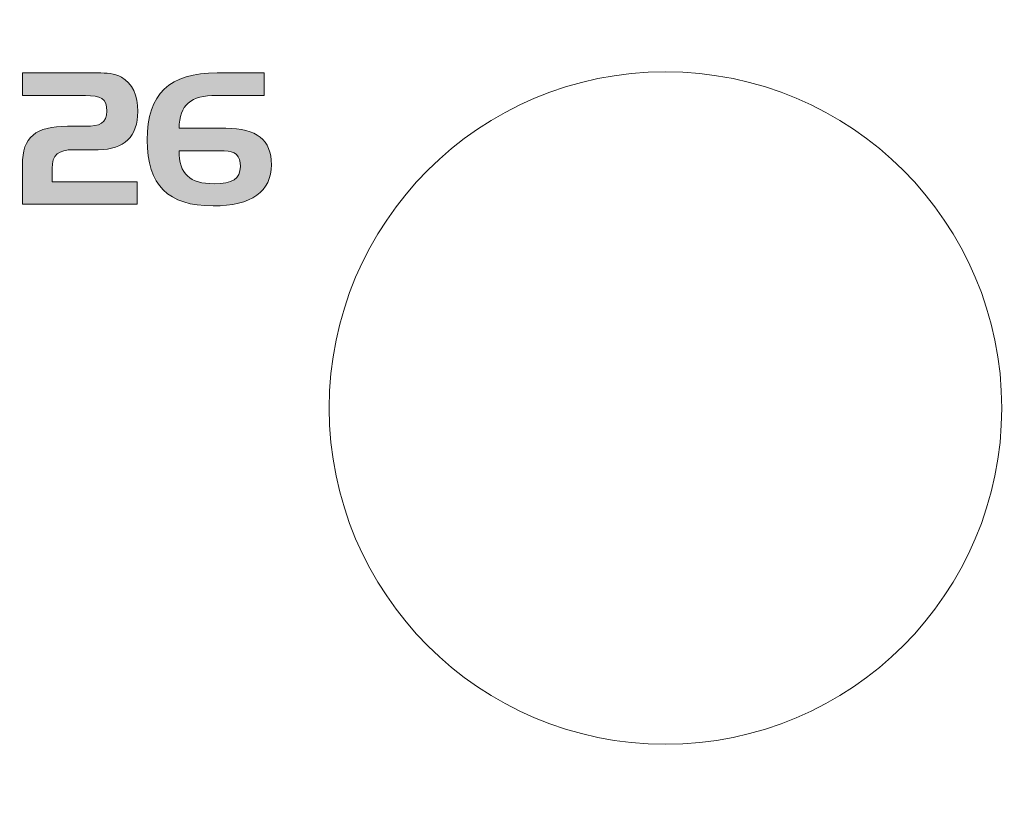
# Model space of a CAD drawing. Units: inches. Extents: x 44 to 165, y 126 to 169.
# Drawn here: x 142 to 146, y 154 to 158 of the extents above; entities that cross this region are included whole.
import ezdxf

# ---------------------------------------------------------------- set-up
doc = ezdxf.new("R2010")
doc.units = ezdxf.units.IN
doc.layers.add('EN', color=7, linetype='Continuous', lineweight=0)

# ---------------------------------------------------------------- blocks, each defined once
blk = doc.blocks.new('BLOCK_2')
at = {"layer": 'EN', "linetype": 'Continuous', "lineweight": 0}
h = blk.add_hatch(color=7, dxfattribs=at)
h.dxf.hatch_style = 2
h.paths.add_polyline_path([(158.2336, 163.7953), (158.0568, 163.7953), (157.5385, 163.7953), (156.6966, 163.7953), (155.5491, 163.7953), (154.1139, 163.7953), (152.4091, 163.7953), (150.4527, 163.7953), (148.2625, 163.7953), (145.8567, 163.7953), (143.253, 163.7953), (140.4697, 163.7953), (137.5245, 163.7953), (134.4355, 163.7953), (131.2207, 163.7953), (127.898, 163.7953), (124.4854, 163.7953), (121.0009, 163.7953), (117.4625, 163.7953), (113.8882, 163.7953), (110.2958, 163.7953), (106.7035, 163.7953), (103.1292, 163.7953), (99.5907, 163.7953), (96.1063, 163.7953), (92.6937, 163.7953), (89.371, 163.7953), (86.1562, 163.7953), (83.0672, 163.7953), (80.122, 163.7953), (77.3386, 163.7953), (74.731, 163.7953), (72.2972, 163.7953), (70.0311, 163.7953), (67.9268, 163.7953), (65.9783, 163.7953), (64.1795, 163.7953), (62.5246, 163.7953), (61.0074, 163.7953), (59.622, 163.7953), (58.3624, 163.7953), (57.2226, 163.7953), (56.1965, 163.7953), (55.2783, 163.7953), (54.4619, 163.7953), (53.7412, 163.7953), (53.1104, 163.7953), (52.5634, 163.7953), (52.0942, 163.7953), (51.6968, 163.7953), (51.3652, 163.7953), (51.0934, 163.7953), (50.8754, 163.7953), (50.7053, 163.7953), (50.5769, 163.7953), (50.4844, 163.7953), (50.4217, 163.7953), (50.3829, 163.7953), (50.3619, 163.7953), (50.3527, 163.7953), (50.3493, 163.7953), (50.3468, 163.7953), (50.3441, 163.7953), (50.3413, 163.7953), (50.3384, 163.7953), (50.3353, 163.7953), (50.332, 163.7952), (50.3287, 163.7951), (50.3252, 163.795), (50.3216, 163.7948), (50.3179, 163.7946), (50.3142, 163.7944), (50.3103, 163.7941), (50.3063, 163.7937), (50.3023, 163.7933), (50.2982, 163.7929), (50.294, 163.7923), (50.2898, 163.7917), (50.2855, 163.7911), (50.2811, 163.7903), (50.2767, 163.7895), (50.2723, 163.7886), (50.2679, 163.7876), (50.2634, 163.7864), (50.259, 163.7852), (50.2545, 163.7839), (50.25, 163.7825), (50.2455, 163.7809), (50.2411, 163.7793), (50.2366, 163.7775), (50.2322, 163.7756), (50.2278, 163.7735), (50.2234, 163.7714), (50.2191, 163.7691), (50.2148, 163.7667), (50.2106, 163.7641), (50.2064, 163.7615), (50.2023, 163.7587), (50.1982, 163.7559), (50.1942, 163.7529), (50.1902, 163.7498), (50.1863, 163.7466), (50.1824, 163.7434), (50.1787, 163.74), (50.175, 163.7366), (50.1714, 163.733), (50.1679, 163.7294), (50.1644, 163.7257), (50.1611, 163.722), (50.1578, 163.7181), (50.1546, 163.7142), (50.1515, 163.7103), (50.1486, 163.7062), (50.1457, 163.7022), (50.1429, 163.698), (50.1403, 163.6938), (50.1378, 163.6896), (50.1353, 163.6853), (50.133, 163.681), (50.1309, 163.6766), (50.1288, 163.6722), (50.1269, 163.6678), (50.1251, 163.6634), (50.1235, 163.6589), (50.1219, 163.6544), (50.1205, 163.6499), (50.1192, 163.6455), (50.118, 163.641), (50.1169, 163.6365), (50.1159, 163.6321), (50.1149, 163.6277), (50.1141, 163.6233), (50.1134, 163.619), (50.1127, 163.6147), (50.1121, 163.6104), (50.1116, 163.6063), (50.1111, 163.6022), (50.1107, 163.5981), (50.1104, 163.5942), (50.1101, 163.5903), (50.1098, 163.5865), (50.1096, 163.5828), (50.1095, 163.5792), (50.1093, 163.5758), (50.1092, 163.5724), (50.1092, 163.5692), (50.1091, 163.5661), (50.1091, 163.5631), (50.1091, 163.5603), (50.1091, 163.5576), (50.1091, 163.5551), (50.1091, 163.5527), (50.1091, 163.5505), (50.1091, 163.5485), (50.1091, 163.5465), (50.1091, 163.5446), (50.1091, 163.5428), (50.1091, 163.5411), (50.1091, 163.5394), (50.1091, 163.5378), (50.1091, 163.5362), (50.1091, 163.5345), (50.1091, 163.5329), (50.1091, 163.5312), (50.1091, 163.5295), (50.1091, 163.5277), (50.1091, 163.5258), (50.1091, 163.5239), (50.1091, 163.5218), (50.1091, 163.5196), (50.1091, 163.5172), (50.1091, 163.5147), (50.1091, 163.512), (50.1091, 163.5091), (50.1091, 163.506), (50.1091, 163.5027), (50.1091, 163.4991), (50.1091, 163.4953), (50.1091, 163.4912), (50.1091, 163.4868), (50.1091, 163.4821), (50.1091, 163.477), (50.1091, 163.4717), (50.1091, 163.4661), (50.1091, 163.4602), (50.1091, 163.4541), (50.1091, 163.4478), (50.1091, 163.4413), (50.1091, 163.4346), (50.1091, 163.4277), (50.1091, 163.4208), (50.1091, 163.4137), (50.1091, 163.4065), (50.1091, 163.3993), (50.1091, 163.392), (50.1091, 163.3847), (50.1091, 163.3774), (50.1091, 163.3701), (50.1091, 163.3629), (50.1091, 163.3557), (50.1091, 163.3486), (50.1091, 163.3416), (50.1091, 163.3348), (50.1091, 163.3281), (50.1091, 163.3216), (50.1091, 163.3153), (50.1091, 163.3091), (50.1091, 163.3033), (50.1091, 163.2977), (50.1091, 163.2923), (50.1091, 163.2873), (50.1091, 163.2826), (50.1091, 163.2782), (50.1091, 163.2741), (50.109, 163.2703), (50.109, 163.2668), (50.1089, 163.2635), (50.1088, 163.2605), (50.1086, 163.2578), (50.1085, 163.2553), (50.1082, 163.253), (50.1079, 163.2509), (50.1076, 163.249), (50.1072, 163.2474), (50.1067, 163.2459), (50.1062, 163.2445), (50.1056, 163.2434), (50.1049, 163.2423), (50.1041, 163.2415), (50.1032, 163.2407), (50.1022, 163.24), (50.1011, 163.2395), (50.0999, 163.239), (50.0986, 163.2387), (50.0972, 163.2383), (50.0957, 163.2381), (50.094, 163.2379), (50.0922, 163.2377), (50.0902, 163.2376), (50.0881, 163.2374), (50.0859, 163.2373), (50.0835, 163.2372), (50.0809, 163.237), (50.0783, 163.2369), (50.0754, 163.2367), (50.0725, 163.2365), (50.0694, 163.2363), (50.0662, 163.236), (50.0629, 163.2357), (50.0595, 163.2354), (50.056, 163.235), (50.0524, 163.2346), (50.0487, 163.2341), (50.0449, 163.2336), (50.0411, 163.233), (50.0372, 163.2323), (50.0332, 163.2316), (50.0292, 163.2309), (50.0251, 163.23), (50.021, 163.2291), (50.0169, 163.2281), (50.0127, 163.227), (50.0085, 163.2258), (50.0042, 163.2246), (50, 163.2232), (49.9958, 163.2218), (49.9915, 163.2202), (49.9873, 163.2186), (49.9831, 163.2168), (49.9788, 163.2149), (49.9747, 163.2129), (49.9705, 163.2108), (49.9664, 163.2086), (49.9623, 163.2063), (49.9583, 163.2038), (49.9543, 163.2013), (49.9504, 163.1986), (49.9465, 163.1958), (49.9426, 163.193), (49.9389, 163.19), (49.9351, 163.187), (49.9315, 163.1838), (49.9279, 163.1806), (49.9243, 163.1773), (49.9209, 163.1739), (49.9175, 163.1705), (49.9142, 163.1669), (49.911, 163.1633), (49.9078, 163.1596), (49.9048, 163.1559), (49.9018, 163.1521), (49.8989, 163.1482), (49.8962, 163.1443), (49.8935, 163.1403), (49.8909, 163.1363), (49.8884, 163.1322), (49.8861, 163.1281), (49.8838, 163.124), (49.8817, 163.1198), (49.8797, 163.1155), (49.8777, 163.1113), (49.876, 163.107), (49.8743, 163.1027), (49.8728, 163.0984), (49.8713, 163.094), (49.87, 163.0897), (49.8688, 163.0853), (49.8676, 163.081), (49.8666, 163.0767), (49.8656, 163.0724), (49.8648, 163.0681), (49.864, 163.0639), (49.8633, 163.0597), (49.8627, 163.0555), (49.8621, 163.0514), (49.8616, 163.0474), (49.8612, 163.0434), (49.8608, 163.0395), (49.8605, 163.0357), (49.8602, 163.0319), (49.86, 163.0283), (49.8598, 163.0247), (49.8597, 163.0212), (49.8596, 163.0179), (49.8595, 163.0146), (49.8594, 163.0115), (49.8594, 163.0085), (49.8593, 163.0057), (49.8593, 163.0029), (49.8593, 163.0003), (49.8593, 162.9979), (49.8593, 162.9955), (49.8593, 162.9925), (49.8593, 162.988), (49.8593, 162.9813), (49.8593, 162.9716), (49.8593, 162.958), (49.8593, 162.9399), (49.8593, 162.9163), (49.8593, 162.8866), (49.8593, 162.8498), (49.8593, 162.8053), (49.8593, 162.7522), (49.8593, 162.6897), (49.8593, 162.617), (49.8593, 162.5334), (49.8593, 162.438), (49.8593, 162.33), (49.8593, 162.2087), (49.8593, 162.0733), (49.8593, 161.9229), (49.8593, 161.7568), (49.8593, 161.5742), (49.8593, 161.3742), (49.8593, 161.1562), (49.8593, 160.9192), (49.8593, 160.6625), (49.8593, 160.3853), (49.8593, 160.0868), (49.8593, 159.7663), (49.8593, 159.4228), (49.8593, 159.0561), (49.8593, 158.6673), (49.8593, 158.2579), (49.8593, 157.8296), (49.8593, 157.384), (49.8593, 156.9225), (49.8593, 156.4469), (49.8593, 155.9586), (49.8593, 155.4593), (49.8593, 154.9505), (49.8593, 154.4338), (49.8593, 153.9108), (49.8593, 153.3831), (49.8593, 152.8522), (49.8593, 152.3197), (49.8593, 151.7873), (49.8593, 151.2564), (49.8593, 150.7286), (49.8593, 150.2056), (49.8593, 149.689), (49.8593, 149.1802), (49.8593, 148.6808), (49.8593, 148.1926), (49.8593, 147.7169), (49.8593, 147.2555), (49.8593, 146.8098), (49.8593, 146.3815), (49.8593, 145.9722), (49.8593, 145.5834), (49.8593, 145.2166), (49.8593, 144.8732), (49.8593, 144.5526), (49.8593, 144.2541), (49.8593, 143.977), (49.8593, 143.7203), (49.8593, 143.4833), (49.8593, 143.2652), (49.8593, 143.0652), (49.8593, 142.8826), (49.8593, 142.7165), (49.8593, 142.5661), (49.8593, 142.4307), (49.8593, 142.3094), (49.8593, 142.2014), (49.8593, 142.106), (49.8593, 142.0223), (49.8593, 141.9496), (49.8593, 141.8871), (49.8593, 141.834), (49.8593, 141.7894), (49.8593, 141.7526), (49.8593, 141.7228), (49.8593, 141.6992), (49.8593, 141.681), (49.8593, 141.6674), (49.8593, 141.6577), (49.8593, 141.6509), (49.8593, 141.6463), (49.8593, 141.6432), (49.8593, 141.6407), (49.8593, 141.6382), (49.8593, 141.6356), (49.8593, 141.6327), (49.8594, 141.6298), (49.8594, 141.6267), (49.8595, 141.6234), (49.8596, 141.6201), (49.8597, 141.6166), (49.8598, 141.613), (49.86, 141.6093), (49.8603, 141.6056), (49.8606, 141.6017), (49.8609, 141.5977), (49.8613, 141.5937), (49.8618, 141.5896), (49.8623, 141.5854), (49.8629, 141.5812), (49.8636, 141.5769), (49.8643, 141.5725), (49.8652, 141.5682), (49.8661, 141.5638), (49.8671, 141.5593), (49.8682, 141.5549), (49.8694, 141.5504), (49.8707, 141.5459), (49.8722, 141.5414), (49.8737, 141.5369), (49.8754, 141.5325), (49.8772, 141.528), (49.8791, 141.5236), (49.8811, 141.5192), (49.8833, 141.5149), (49.8856, 141.5105), (49.888, 141.5062), (49.8905, 141.502), (49.8932, 141.4978), (49.8959, 141.4937), (49.8988, 141.4896), (49.9018, 141.4856), (49.9048, 141.4816), (49.908, 141.4777), (49.9113, 141.4739), (49.9146, 141.4701), (49.9181, 141.4664), (49.9216, 141.4628), (49.9252, 141.4593), (49.9289, 141.4558), (49.9327, 141.4525), (49.9365, 141.4492), (49.9404, 141.446), (49.9444, 141.443), (49.9484, 141.44), (49.9525, 141.4371), (49.9566, 141.4344), (49.9608, 141.4317), (49.9651, 141.4292), (49.9693, 141.4268), (49.9737, 141.4245), (49.978, 141.4223), (49.9824, 141.4203), (49.9868, 141.4183), (49.9913, 141.4166), (49.9958, 141.4149), (50.0002, 141.4134), (50.0047, 141.4119), (50.0092, 141.4106), (50.0137, 141.4094), (50.0181, 141.4083), (50.0226, 141.4073), (50.027, 141.4064), (50.0314, 141.4055), (50.0357, 141.4048), (50.04, 141.4041), (50.0442, 141.4035), (50.0484, 141.403), (50.0525, 141.4025), (50.0565, 141.4021), (50.0605, 141.4018), (50.0644, 141.4015), (50.0682, 141.4012), (50.0719, 141.401), (50.0754, 141.4009), (50.0789, 141.4008), (50.0823, 141.4007), (50.0855, 141.4006), (50.0886, 141.4005), (50.0915, 141.4005), (50.0944, 141.4005), (50.097, 141.4005), (50.0996, 141.4005), (50.1026, 141.4005), (50.1095, 141.4005), (50.1242, 141.4005), (50.1509, 141.4005), (50.1934, 141.4005), (50.2559, 141.4005), (50.3424, 141.4005), (50.4568, 141.4005), (50.6032, 141.4005), (50.7856, 141.4005), (51.008, 141.4005), (51.2745, 141.4005), (51.589, 141.4005), (51.9556, 141.4005), (52.3783, 141.4005), (52.8612, 141.4005), (53.4081, 141.4005), (54.0233, 141.4005), (54.7106, 141.4005), (55.4741, 141.4005), (56.3178, 141.4005), (57.2457, 141.4005), (58.2619, 141.4005), (59.3703, 141.4005), (60.5751, 141.4005), (61.8801, 141.4005), (63.2895, 141.4005), (64.8072, 141.4005), (66.4373, 141.4005), (68.1838, 141.4005), (70.0486, 141.4005), (72.0258, 141.4005), (74.1074, 141.4005), (76.2853, 141.4005), (78.5514, 141.4005), (80.8979, 141.4005), (83.3166, 141.4005), (85.7995, 141.4005), (88.3385, 141.4005), (90.9258, 141.4005), (93.5532, 141.4005), (96.2126, 141.4005), (98.8962, 141.4005), (101.5958, 141.4005), (104.3035, 141.4005), (107.0111, 141.4005), (109.7107, 141.4005), (112.3943, 141.4005), (115.0537, 141.4005), (117.6811, 141.4005), (120.2684, 141.4005), (122.8074, 141.4005), (125.2903, 141.4005), (127.709, 141.4005), (130.0555, 141.4005), (132.3216, 141.4005), (134.4995, 141.4005), (136.5811, 141.4005), (138.5583, 141.4005), (140.4232, 141.4005), (142.1696, 141.4005), (143.7997, 141.4005), (145.3174, 141.4005), (146.7268, 141.4005), (148.0318, 141.4005), (149.2366, 141.4005), (150.345, 141.4005), (151.3612, 141.4005), (152.2891, 141.4005), (153.1328, 141.4005), (153.8963, 141.4005), (154.5836, 141.4005), (155.1988, 141.4005), (155.7457, 141.4005), (156.2286, 141.4005), (156.6513, 141.4005), (157.0179, 141.4005), (157.3324, 141.4005), (157.5989, 141.4005), (157.8213, 141.4005), (158.0037, 141.4005), (158.1501, 141.4005), (158.2645, 141.4005), (158.351, 141.4005), (158.4135, 141.4005), (158.456, 141.4005), (158.4827, 141.4005), (158.4974, 141.4005), (158.5043, 141.4005), (158.5074, 141.4005), (158.5099, 141.4005), (158.5125, 141.4005), (158.5154, 141.4005), (158.5183, 141.4005), (158.5214, 141.4006), (158.5246, 141.4007), (158.528, 141.4008), (158.5315, 141.4009), (158.5351, 141.401), (158.5387, 141.4012), (158.5425, 141.4015), (158.5464, 141.4018), (158.5504, 141.4021), (158.5544, 141.4025), (158.5585, 141.403), (158.5627, 141.4035), (158.5669, 141.4041), (158.5712, 141.4048), (158.5756, 141.4055), (158.5799, 141.4064), (158.5843, 141.4073), (158.5888, 141.4083), (158.5932, 141.4094), (158.5977, 141.4106), (158.6022, 141.4119), (158.6067, 141.4134), (158.6111, 141.4149), (158.6156, 141.4166), (158.6201, 141.4183), (158.6245, 141.4203), (158.6289, 141.4223), (158.6332, 141.4245), (158.6376, 141.4268), (158.6418, 141.4292), (158.6461, 141.4317), (158.6503, 141.4344), (158.6544, 141.4371), (158.6585, 141.44), (158.6625, 141.443), (158.6665, 141.446), (158.6704, 141.4492), (158.6742, 141.4525), (158.678, 141.4558), (158.6817, 141.4593), (158.6853, 141.4628), (158.6888, 141.4664), (158.6923, 141.4701), (158.6956, 141.4739), (158.6989, 141.4777), (158.7021, 141.4816), (158.7051, 141.4856), (158.7081, 141.4896), (158.711, 141.4937), (158.7137, 141.4978), (158.7164, 141.502), (158.7189, 141.5062), (158.7213, 141.5105), (158.7236, 141.5149), (158.7258, 141.5192), (158.7278, 141.5236), (158.7297, 141.528), (158.7315, 141.5325), (158.7332, 141.5369), (158.7347, 141.5414), (158.7362, 141.5459), (158.7375, 141.5504), (158.7387, 141.5549), (158.7398, 141.5593), (158.7408, 141.5638), (158.7417, 141.5682), (158.7426, 141.5725), (158.7433, 141.5769), (158.744, 141.5812), (158.7446, 141.5854), (158.7451, 141.5896), (158.7456, 141.5937), (158.746, 141.5977), (158.7463, 141.6017), (158.7466, 141.6056), (158.7469, 141.6093), (158.7471, 141.613), (158.7472, 141.6166), (158.7473, 141.6201), (158.7474, 141.6234), (158.7475, 141.6267), (158.7475, 141.6298), (158.7476, 141.6327), (158.7476, 141.6356), (158.7476, 141.6382), (158.7476, 141.6407), (158.7476, 141.6432), (158.7476, 141.6463), (158.7476, 141.6509), (158.7476, 141.6577), (158.7476, 141.6674), (158.7476, 141.681), (158.7476, 141.6992), (158.7476, 141.7228), (158.7476, 141.7526), (158.7476, 141.7894), (158.7476, 141.834), (158.7476, 141.8871), (158.7476, 141.9496), (158.7476, 142.0223), (158.7476, 142.106), (158.7476, 142.2014), (158.7476, 142.3094), (158.7476, 142.4307), (158.7476, 142.5661), (158.7476, 142.7165), (158.7476, 142.8826), (158.7476, 143.0652), (158.7476, 143.2652), (158.7476, 143.4833), (158.7476, 143.7203), (158.7476, 143.977), (158.7476, 144.2541), (158.7476, 144.5526), (158.7476, 144.8732), (158.7476, 145.2166), (158.7476, 145.5834), (158.7476, 145.9722), (158.7476, 146.3815), (158.7476, 146.8098), (158.7476, 147.2555), (158.7476, 147.7169), (158.7476, 148.1926), (158.7476, 148.6808), (158.7476, 149.1802), (158.7476, 149.689), (158.7476, 150.2056), (158.7476, 150.7286), (158.7476, 151.2564), (158.7476, 151.7873), (158.7476, 152.3197), (158.7476, 152.8522), (158.7476, 153.3831), (158.7476, 153.9108), (158.7476, 154.4338), (158.7476, 154.9505), (158.7476, 155.4593), (158.7476, 155.9586), (158.7476, 156.4469), (158.7476, 156.9225), (158.7476, 157.384), (158.7476, 157.8296), (158.7476, 158.2579), (158.7476, 158.6673), (158.7476, 159.0561), (158.7476, 159.4228), (158.7476, 159.7663), (158.7476, 160.0868), (158.7476, 160.3853), (158.7476, 160.6625), (158.7476, 160.9192), (158.7476, 161.1562), (158.7476, 161.3742), (158.7476, 161.5742), (158.7476, 161.7568), (158.7476, 161.9229), (158.7476, 162.0733), (158.7476, 162.2087), (158.7476, 162.33), (158.7476, 162.438), (158.7476, 162.5334), (158.7476, 162.617), (158.7476, 162.6897), (158.7476, 162.7522), (158.7476, 162.8053), (158.7476, 162.8498), (158.7476, 162.8865), (158.7476, 162.9163), (158.7476, 162.9399), (158.7476, 162.958), (158.7476, 162.9715), (158.7476, 162.9813), (158.7476, 162.988), (158.7476, 162.9924), (158.7476, 162.9955), (158.7476, 162.9979), (158.7476, 163.0003), (158.7476, 163.0029), (158.7476, 163.0056), (158.7475, 163.0085), (158.7475, 163.0115), (158.7474, 163.0146), (158.7474, 163.0178), (158.7472, 163.0212), (158.7471, 163.0246), (158.7469, 163.0282), (158.7467, 163.0319), (158.7464, 163.0356), (158.7461, 163.0394), (158.7457, 163.0433), (158.7453, 163.0473), (158.7448, 163.0514), (158.7442, 163.0554), (158.7436, 163.0596), (158.7429, 163.0638), (158.7421, 163.068), (158.7413, 163.0723), (158.7403, 163.0766), (158.7393, 163.0809), (158.7382, 163.0852), (158.737, 163.0896), (158.7356, 163.0939), (158.7342, 163.0982), (158.7326, 163.1026), (158.731, 163.1069), (158.7292, 163.1111), (158.7273, 163.1154), (158.7253, 163.1196), (158.7232, 163.1238), (158.7209, 163.128), (158.7186, 163.1321), (158.7161, 163.1362), (158.7135, 163.1402), (158.7109, 163.1441), (158.7081, 163.1481), (158.7052, 163.1519), (158.7023, 163.1557), (158.6992, 163.1595), (158.6961, 163.1632), (158.6929, 163.1668), (158.6896, 163.1703), (158.6862, 163.1738), (158.6827, 163.1771), (158.6792, 163.1805), (158.6756, 163.1837), (158.672, 163.1868), (158.6683, 163.1899), (158.6645, 163.1928), (158.6607, 163.1957), (158.6568, 163.1985), (158.6528, 163.2011), (158.6489, 163.2037), (158.6448, 163.2061), (158.6408, 163.2085), (158.6367, 163.2107), (158.6325, 163.2128), (158.6284, 163.2148), (158.6242, 163.2167), (158.6199, 163.2184), (158.6157, 163.2201), (158.6115, 163.2217), (158.6072, 163.2231), (158.603, 163.2245), (158.5988, 163.2257), (158.5946, 163.2269), (158.5904, 163.228), (158.5862, 163.229), (158.5821, 163.2299), (158.578, 163.2308), (158.574, 163.2315), (158.5701, 163.2323), (158.5661, 163.2329), (158.5623, 163.2335), (158.5585, 163.234), (158.5549, 163.2345), (158.5513, 163.2349), (158.5477, 163.2353), (158.5443, 163.2356), (158.541, 163.2359), (158.5378, 163.2362), (158.5348, 163.2364), (158.5318, 163.2367), (158.529, 163.2368), (158.5263, 163.237), (158.5238, 163.2372), (158.5214, 163.2373), (158.5191, 163.2374), (158.517, 163.2376), (158.5151, 163.2377), (158.5133, 163.2379), (158.5116, 163.2381), (158.51, 163.2383), (158.5086, 163.2386), (158.5073, 163.239), (158.5061, 163.2395), (158.505, 163.24), (158.5041, 163.2407), (158.5032, 163.2414), (158.5024, 163.2423), (158.5017, 163.2434), (158.5011, 163.2445), (158.5005, 163.2459), (158.5001, 163.2474), (158.4996, 163.249), (158.4993, 163.2509), (158.499, 163.253), (158.4988, 163.2553), (158.4986, 163.2578), (158.4985, 163.2605), (158.4983, 163.2635), (158.4983, 163.2668), (158.4982, 163.2703), (158.4982, 163.2741), (158.4982, 163.2782), (158.4982, 163.2826), (158.4982, 163.2873), (158.4982, 163.2923), (158.4982, 163.2977), (158.4982, 163.3033), (158.4982, 163.3091), (158.4982, 163.3153), (158.4982, 163.3216), (158.4982, 163.3281), (158.4982, 163.3348), (158.4982, 163.3416), (158.4982, 163.3486), (158.4982, 163.3557), (158.4982, 163.3629), (158.4982, 163.3701), (158.4982, 163.3774), (158.4982, 163.3847), (158.4982, 163.392), (158.4982, 163.3993), (158.4982, 163.4065), (158.4982, 163.4137), (158.4982, 163.4208), (158.4982, 163.4277), (158.4982, 163.4346), (158.4982, 163.4413), (158.4982, 163.4478), (158.4982, 163.4541), (158.4982, 163.4602), (158.4982, 163.4661), (158.4982, 163.4717), (158.4982, 163.477), (158.4982, 163.4821), (158.4982, 163.4868), (158.4982, 163.4912), (158.4982, 163.4953), (158.4982, 163.4991), (158.4982, 163.5027), (158.4982, 163.506), (158.4982, 163.5091), (158.4982, 163.512), (158.4982, 163.5147), (158.4982, 163.5172), (158.4982, 163.5196), (158.4982, 163.5218), (158.4982, 163.5239), (158.4982, 163.5258), (158.4982, 163.5277), (158.4982, 163.5295), (158.4982, 163.5312), (158.4982, 163.5329), (158.4982, 163.5345), (158.4982, 163.5362), (158.4982, 163.5378), (158.4982, 163.5394), (158.4982, 163.5411), (158.4982, 163.5428), (158.4982, 163.5446), (158.4982, 163.5465), (158.4982, 163.5485), (158.4982, 163.5505), (158.4982, 163.5527), (158.4982, 163.5551), (158.4982, 163.5576), (158.4982, 163.5603), (158.4981, 163.5631), (158.4981, 163.5661), (158.498, 163.5692), (158.4979, 163.5725), (158.4978, 163.5759), (158.4976, 163.5794), (158.4974, 163.5831), (158.4971, 163.5869), (158.4967, 163.5908), (158.4963, 163.5948), (158.4958, 163.5989), (158.4952, 163.6032), (158.4945, 163.6075), (158.4937, 163.6119), (158.4928, 163.6165), (158.4918, 163.6211), (158.4906, 163.6258), (158.4894, 163.6306), (158.488, 163.6355), (158.4865, 163.6404), (158.4848, 163.6454), (158.483, 163.6505), (158.481, 163.6557), (158.4789, 163.6609), (158.4766, 163.6661), (158.4741, 163.6714), (158.4714, 163.6767), (158.4685, 163.6821), (158.4655, 163.6875), (158.4622, 163.693), (158.4587, 163.6984), (158.455, 163.7038), (158.451, 163.7092), (158.4467, 163.7146), (158.4422, 163.7199), (158.4374, 163.7252), (158.4323, 163.7304), (158.4269, 163.7355), (158.4212, 163.7404), (158.4151, 163.7453), (158.4087, 163.75), (158.4019, 163.7546), (158.3947, 163.759), (158.3872, 163.7632), (158.3792, 163.7672), (158.3709, 163.771), (158.3621, 163.7746), (158.3528, 163.778), (158.3431, 163.7811), (158.333, 163.7839), (158.3224, 163.7865), (158.3113, 163.7887), (158.2996, 163.7907), (158.2875, 163.7923), (158.2749, 163.7936), (158.2617, 163.7946), (158.2479, 163.7951)])
h.paths.add_polyline_path([(50.3737, 163.5308), (158.2336, 163.5308), (158.2336, 162.9744), (158.483, 162.9744), (158.483, 141.6651), (50.1239, 141.6651), (50.1239, 162.9744), (50.3737, 162.9744)])
at = {"layer": 'EN'}
for points, knots in [([(158.2336, 163.7953), (158.2336, 163.7953), (50.3737, 163.7953), (50.3737, 163.7953), (50.2276, 163.7953), (50.1091, 163.6768), (50.1091, 163.5308), (50.1091, 163.5308), (50.1091, 163.2386), (50.1091, 163.2386), (49.9699, 163.2309), (49.8593, 163.1156), (49.8593, 162.9744), (49.8593, 162.9744), (49.8593, 141.6651), (49.8593, 141.6651), (49.8593, 141.519), (49.9778, 141.4005), (50.1239, 141.4005), (50.1239, 141.4005), (158.483, 141.4005), (158.483, 141.4005), (158.6291, 141.4005), (158.7476, 141.519), (158.7476, 141.6651), (158.7476, 141.6651), (158.7476, 162.9744), (158.7476, 162.9744), (158.7476, 163.1155), (158.6373, 163.2307), (158.4982, 163.2386), (158.4982, 163.2386), (158.4982, 163.5308), (158.4982, 163.5308), (158.4982, 163.6768), (158.3797, 163.7953), (158.2336, 163.7953), (158.2336, 163.7953), (158.2336, 163.7953), (158.2336, 163.7953)], [0, 0, 0, 0, 1, 1, 1, 2, 2, 2, 3, 3, 3, 4, 4, 4, 5, 5, 5, 6, 6, 6, 7, 7, 7, 8, 8, 8, 9, 9, 9, 10, 10, 10, 11, 11, 11, 12, 12, 12, 13, 13, 13, 13]), ([(50.1239, 141.5328), (50.0509, 141.5328), (49.9916, 141.592), (49.9916, 141.6651), (49.9916, 141.6651), (49.9916, 162.9744), (49.9916, 162.9744), (49.9916, 163.0474), (50.0509, 163.1067), (50.1239, 163.1067), (50.1239, 163.1067), (50.2414, 163.1067), (50.2414, 163.1067), (50.2414, 163.1067), (50.2414, 163.5308), (50.2414, 163.5308), (50.2414, 163.6038), (50.3006, 163.6631), (50.3737, 163.6631), (50.3737, 163.6631), (158.2336, 163.6631), (158.2336, 163.6631), (158.3066, 163.6631), (158.3659, 163.6038), (158.3659, 163.5308), (158.3659, 163.5308), (158.3659, 163.1067), (158.3659, 163.1067), (158.3659, 163.1067), (158.483, 163.1067), (158.483, 163.1067), (158.556, 163.1067), (158.6153, 163.0474), (158.6153, 162.9744), (158.6153, 162.9744), (158.6153, 141.6651), (158.6153, 141.6651), (158.6153, 141.592), (158.556, 141.5328), (158.483, 141.5328), (158.483, 141.5328), (50.1239, 141.5328), (50.1239, 141.5328)], [0, 0, 0, 0, 1, 1, 1, 2, 2, 2, 3, 3, 3, 4, 4, 4, 5, 5, 5, 6, 6, 6, 7, 7, 7, 8, 8, 8, 9, 9, 9, 10, 10, 10, 11, 11, 11, 12, 12, 12, 13, 13, 13, 14, 14, 14, 14])]:
    blk.add_open_spline(points, degree=3, knots=knots, dxfattribs=at)
blk = doc.blocks.new('BLOCK_68')
at = {"layer": 'EN', "linetype": 'Continuous', "lineweight": 0}
h = blk.add_hatch(color=7, dxfattribs=at)
h.dxf.hatch_style = 2
h.paths.add_polyline_path([(141.8883, 157.0063), (141.8886, 157.0063), (141.8894, 157.0063), (141.8907, 157.0063), (141.8925, 157.0063), (141.8946, 157.0063), (141.8972, 157.0063), (141.9001, 157.0063), (141.9033, 157.0063), (141.9067, 157.0063), (141.9104, 157.0063), (141.9143, 157.0063), (141.9183, 157.0063), (141.9224, 157.0063), (141.9266, 157.0063), (141.9309, 157.0063), (141.9351, 157.0063), (141.9393, 157.0063), (141.9435, 157.0063), (141.9475, 157.0063), (141.9514, 157.0063), (141.955, 157.0063), (141.9585, 157.0063), (141.9617, 157.0063), (141.9646, 157.0063), (141.9671, 157.0063), (141.9693, 157.0063), (141.971, 157.0063), (141.9723, 157.0063), (141.9731, 157.0063), (141.9734, 157.0063), (141.9801, 157.0063), (141.9866, 157.0065), (141.9929, 157.0067), (141.9989, 157.0071), (142.0048, 157.0076), (142.0104, 157.0082), (142.0157, 157.009), (142.0209, 157.0099), (142.0258, 157.0109), (142.0305, 157.0121), (142.035, 157.0135), (142.0393, 157.015), (142.0433, 157.0167), (142.0471, 157.0186), (142.0507, 157.0207), (142.054, 157.0229), (142.0571, 157.0254), (142.06, 157.0281), (142.0627, 157.031), (142.0651, 157.0341), (142.0673, 157.0375), (142.0693, 157.0411), (142.0711, 157.0449), (142.0726, 157.049), (142.0739, 157.0533), (142.0749, 157.0579), (142.0757, 157.0628), (142.0763, 157.068), (142.0767, 157.0734), (142.0768, 157.0791), (142.0767, 157.085), (142.0764, 157.0906), (142.0758, 157.0959), (142.0751, 157.1009), (142.0741, 157.1056), (142.0729, 157.1101), (142.0715, 157.1143), (142.0699, 157.1182), (142.0681, 157.1219), (142.066, 157.1253), (142.0637, 157.1285), (142.0611, 157.1315), (142.0584, 157.1342), (142.0553, 157.1368), (142.0521, 157.1391), (142.0486, 157.1412), (142.0449, 157.1431), (142.0409, 157.1449), (142.0367, 157.1464), (142.0322, 157.1478), (142.0275, 157.149), (142.0225, 157.1501), (142.0173, 157.151), (142.0118, 157.1518), (142.0061, 157.1524), (142.0001, 157.1529), (141.9938, 157.1533), (141.9873, 157.1535), (141.9805, 157.1537), (141.9734, 157.1537), (141.9724, 157.1537), (141.9696, 157.1537), (141.965, 157.1537), (141.9587, 157.1537), (141.951, 157.1537), (141.942, 157.1537), (141.9317, 157.1537), (141.9204, 157.1537), (141.9082, 157.1537), (141.8951, 157.1537), (141.8813, 157.1537), (141.8671, 157.1537), (141.8524, 157.1537), (141.8374, 157.1537), (141.8224, 157.1537), (141.8073, 157.1537), (141.7923, 157.1537), (141.7776, 157.1537), (141.7634, 157.1537), (141.7496, 157.1537), (141.7365, 157.1537), (141.7243, 157.1537), (141.713, 157.1537), (141.7027, 157.1537), (141.6937, 157.1537), (141.686, 157.1537), (141.6797, 157.1537), (141.6751, 157.1537), (141.6723, 157.1537), (141.6713, 157.1537), (141.6713, 157.1541), (141.6713, 157.1551), (141.6713, 157.1568), (141.6713, 157.159), (141.6713, 157.1618), (141.6713, 157.165), (141.6713, 157.1687), (141.6713, 157.1728), (141.6713, 157.1772), (141.6713, 157.1819), (141.6713, 157.1868), (141.6713, 157.192), (141.6713, 157.1973), (141.6713, 157.2026), (141.6713, 157.2081), (141.6713, 157.2135), (141.6713, 157.2189), (141.6713, 157.2241), (141.6713, 157.2293), (141.6713, 157.2342), (141.6713, 157.2389), (141.6713, 157.2433), (141.6713, 157.2474), (141.6713, 157.2511), (141.6713, 157.2544), (141.6713, 157.2571), (141.6713, 157.2594), (141.6713, 157.261), (141.6713, 157.2621), (141.6713, 157.2624), (141.6724, 157.2624), (141.6755, 157.2624), (141.6805, 157.2624), (141.6873, 157.2624), (141.6957, 157.2624), (141.7056, 157.2624), (141.7168, 157.2624), (141.7291, 157.2624), (141.7425, 157.2624), (141.7568, 157.2624), (141.7718, 157.2624), (141.7873, 157.2624), (141.8034, 157.2624), (141.8197, 157.2624), (141.8361, 157.2624), (141.8526, 157.2624), (141.8689, 157.2624), (141.8849, 157.2624), (141.9005, 157.2624), (141.9155, 157.2624), (141.9298, 157.2624), (141.9431, 157.2624), (141.9555, 157.2624), (141.9667, 157.2624), (141.9766, 157.2624), (141.985, 157.2624), (141.9917, 157.2624), (141.9968, 157.2624), (141.9999, 157.2624), (142.001, 157.2624), (142.0021, 157.2624), (142.0032, 157.2624), (142.0042, 157.2624), (142.0053, 157.2624), (142.0064, 157.2624), (142.0074, 157.2624), (142.0085, 157.2624), (142.0095, 157.2624), (142.0106, 157.2624), (142.0116, 157.2624), (142.0126, 157.2624), (142.0136, 157.2624), (142.0146, 157.2624), (142.0156, 157.2624), (142.0166, 157.2624), (142.0176, 157.2624), (142.0186, 157.2624), (142.0196, 157.2624), (142.0205, 157.2624), (142.0215, 157.2624), (142.0225, 157.2624), (142.0234, 157.2624), (142.0244, 157.2624), (142.0253, 157.2624), (142.0263, 157.2624), (142.0272, 157.2624), (142.0281, 157.2624), (142.0291, 157.2624), (142.03, 157.2624), (142.031, 157.2624), (142.0353, 157.2624), (142.0397, 157.2624), (142.044, 157.2623), (142.0482, 157.2623), (142.0525, 157.2622), (142.0566, 157.2621), (142.0608, 157.2619), (142.0649, 157.2617), (142.0689, 157.2615), (142.073, 157.2612), (142.077, 157.2609), (142.0809, 157.2606), (142.0848, 157.2601), (142.0887, 157.2597), (142.0925, 157.2591), (142.0963, 157.2585), (142.1001, 157.2579), (142.1039, 157.2571), (142.1076, 157.2563), (142.1112, 157.2554), (142.1149, 157.2544), (142.1185, 157.2534), (142.1221, 157.2522), (142.1256, 157.251), (142.1292, 157.2496), (142.1326, 157.2482), (142.1361, 157.2467), (142.1396, 157.245), (142.143, 157.2433), (142.1464, 157.2414), (142.1515, 157.2383), (142.1565, 157.235), (142.1613, 157.2315), (142.1659, 157.2279), (142.1704, 157.2241), (142.1746, 157.2202), (142.1787, 157.2161), (142.1827, 157.2119), (142.1864, 157.2075), (142.19, 157.203), (142.1934, 157.1983), (142.1966, 157.1934), (142.1997, 157.1883), (142.2026, 157.1831), (142.2053, 157.1778), (142.2078, 157.1723), (142.2102, 157.1666), (142.2123, 157.1607), (142.2144, 157.1547), (142.2162, 157.1485), (142.2178, 157.1421), (142.2193, 157.1356), (142.2206, 157.1289), (142.2218, 157.1221), (142.2227, 157.115), (142.2235, 157.1078), (142.2241, 157.1004), (142.2246, 157.0929), (142.2248, 157.0851), (142.2249, 157.0772), (142.2247, 157.0655), (142.224, 157.0541), (142.223, 157.0431), (142.2215, 157.0325), (142.2195, 157.0223), (142.2172, 157.0124), (142.2144, 157.0029), (142.2112, 156.9938), (142.2076, 156.9851), (142.2035, 156.9767), (142.199, 156.9688), (142.1941, 156.9612), (142.1888, 156.9541), (142.1831, 156.9473), (142.1769, 156.9409), (142.1704, 156.9349), (142.1634, 156.9293), (142.156, 156.9241), (142.1482, 156.9194), (142.14, 156.915), (142.1314, 156.911), (142.1223, 156.9075), (142.1129, 156.9043), (142.103, 156.9016), (142.0928, 156.8993), (142.0821, 156.8974), (142.071, 156.8959), (142.0596, 156.8948), (142.0477, 156.8942), (142.0354, 156.894), (142.035, 156.894), (142.0339, 156.894), (142.0321, 156.894), (142.0296, 156.894), (142.0266, 156.894), (142.023, 156.894), (142.019, 156.894), (142.0145, 156.894), (142.0097, 156.894), (142.0045, 156.894), (141.9991, 156.894), (141.9935, 156.894), (141.9877, 156.894), (141.9818, 156.894), (141.9758, 156.894), (141.9699, 156.894), (141.964, 156.894), (141.9582, 156.894), (141.9526, 156.894), (141.9471, 156.894), (141.942, 156.894), (141.9371, 156.894), (141.9327, 156.894), (141.9286, 156.894), (141.9251, 156.894), (141.922, 156.894), (141.9196, 156.894), (141.9177, 156.894), (141.9166, 156.894), (141.9162, 156.894), (141.9091, 156.8939), (141.9023, 156.8936), (141.8957, 156.8932), (141.8894, 156.8926), (141.8834, 156.8919), (141.8776, 156.891), (141.8722, 156.8898), (141.8669, 156.8885), (141.862, 156.887), (141.8573, 156.8853), (141.8529, 156.8834), (141.8487, 156.8813), (141.8448, 156.879), (141.8411, 156.8765), (141.8376, 156.8738), (141.8344, 156.8708), (141.8315, 156.8676), (141.8288, 156.8642), (141.8263, 156.8605), (141.824, 156.8566), (141.822, 156.8525), (141.8202, 156.8481), (141.8186, 156.8435), (141.8173, 156.8386), (141.8161, 156.8335), (141.8152, 156.8281), (141.8145, 156.8224), (141.814, 156.8164), (141.8137, 156.8102), (141.8136, 156.8037), (141.8136, 156.8035), (141.8136, 156.8029), (141.8136, 156.8019), (141.8136, 156.8006), (141.8136, 156.799), (141.8136, 156.7971), (141.8136, 156.795), (141.8136, 156.7926), (141.8136, 156.79), (141.8136, 156.7873), (141.8136, 156.7844), (141.8136, 156.7814), (141.8136, 156.7784), (141.8136, 156.7752), (141.8136, 156.7721), (141.8136, 156.7689), (141.8136, 156.7658), (141.8136, 156.7627), (141.8136, 156.7597), (141.8136, 156.7569), (141.8136, 156.7541), (141.8136, 156.7516), (141.8136, 156.7492), (141.8136, 156.7471), (141.8136, 156.7452), (141.8136, 156.7435), (141.8136, 156.7422), (141.8136, 156.7413), (141.8136, 156.7407), (141.8136, 156.7405), (141.8149, 156.7405), (141.8188, 156.7405), (141.825, 156.7405), (141.8334, 156.7405), (141.8438, 156.7405), (141.8561, 156.7405), (141.8699, 156.7405), (141.8852, 156.7405), (141.9018, 156.7405), (141.9195, 156.7405), (141.9381, 156.7405), (141.9574, 156.7405), (141.9772, 156.7405), (141.9975, 156.7405), (142.0179, 156.7405), (142.0383, 156.7405), (142.0585, 156.7405), (142.0783, 156.7405), (142.0976, 156.7405), (142.1162, 156.7405), (142.1339, 156.7405), (142.1505, 156.7405), (142.1658, 156.7405), (142.1797, 156.7405), (142.1919, 156.7405), (142.2023, 156.7405), (142.2107, 156.7405), (142.2169, 156.7405), (142.2208, 156.7405), (142.2222, 156.7405), (142.2222, 156.7401), (142.2222, 156.7391), (142.2222, 156.7375), (142.2222, 156.7352), (142.2222, 156.7325), (142.2222, 156.7292), (142.2222, 156.7256), (142.2222, 156.7215), (142.2222, 156.7171), (142.2222, 156.7125), (142.2222, 156.7076), (142.2222, 156.7025), (142.2222, 156.6972), (142.2222, 156.6919), (142.2222, 156.6865), (142.2222, 156.6811), (142.2222, 156.6757), (142.2222, 156.6705), (142.2222, 156.6654), (142.2222, 156.6605), (142.2222, 156.6558), (142.2222, 156.6514), (142.2222, 156.6474), (142.2222, 156.6437), (142.2222, 156.6405), (142.2222, 156.6377), (142.2222, 156.6355), (142.2222, 156.6338), (142.2222, 156.6328), (142.2222, 156.6325), (142.2204, 156.6325), (142.2151, 156.6325), (142.2067, 156.6325), (142.1954, 156.6325), (142.1813, 156.6325), (142.1649, 156.6325), (142.1462, 156.6325), (142.1255, 156.6325), (142.1032, 156.6325), (142.0793, 156.6325), (142.0543, 156.6325), (142.0282, 156.6325), (142.0015, 156.6325), (141.9742, 156.6325), (141.9467, 156.6325), (141.9192, 156.6325), (141.892, 156.6325), (141.8652, 156.6325), (141.8392, 156.6325), (141.8141, 156.6325), (141.7903, 156.6325), (141.7679, 156.6325), (141.7473, 156.6325), (141.7286, 156.6325), (141.7121, 156.6325), (141.6981, 156.6325), (141.6867, 156.6325), (141.6783, 156.6325), (141.6731, 156.6325), (141.6713, 156.6325), (141.6713, 156.6331), (141.6713, 156.6349), (141.6713, 156.6378), (141.6713, 156.6417), (141.6713, 156.6465), (141.6713, 156.6522), (141.6713, 156.6586), (141.6713, 156.6657), (141.6713, 156.6734), (141.6713, 156.6816), (141.6713, 156.6903), (141.6713, 156.6992), (141.6713, 156.7084), (141.6713, 156.7178), (141.6713, 156.7273), (141.6713, 156.7368), (141.6713, 156.7462), (141.6713, 156.7554), (141.6713, 156.7643), (141.6713, 156.773), (141.6713, 156.7812), (141.6713, 156.7889), (141.6713, 156.796), (141.6713, 156.8024), (141.6713, 156.8081), (141.6713, 156.8129), (141.6713, 156.8168), (141.6713, 156.8197), (141.6713, 156.8215), (141.6713, 156.8221), (141.6715, 156.8352), (141.6721, 156.8477), (141.6732, 156.8596), (141.6747, 156.8711), (141.6767, 156.882), (141.6791, 156.8924), (141.682, 156.9023), (141.6854, 156.9117), (141.6892, 156.9206), (141.6935, 156.929), (141.6983, 156.937), (141.7035, 156.9445), (141.7093, 156.9515), (141.7155, 156.958), (141.7223, 156.9641), (141.7296, 156.9698), (141.7374, 156.975), (141.7457, 156.9798), (141.7545, 156.9842), (141.7639, 156.9881), (141.7738, 156.9917), (141.7843, 156.9948), (141.7953, 156.9975), (141.8069, 156.9999), (141.819, 157.0019), (141.8317, 157.0035), (141.845, 157.0047), (141.8588, 157.0056), (141.8733, 157.0061)])
h = blk.add_hatch(color=7, dxfattribs=at)
h.dxf.hatch_style = 2
h.paths.add_polyline_path([(142.8657, 156.8221), (142.8654, 156.8095), (142.8644, 156.7973), (142.8629, 156.7855), (142.8607, 156.774), (142.8578, 156.763), (142.8544, 156.7524), (142.8503, 156.7421), (142.8456, 156.7323), (142.8402, 156.7229), (142.8343, 156.7139), (142.8277, 156.7054), (142.8205, 156.6972), (142.8127, 156.6895), (142.8043, 156.6822), (142.7952, 156.6753), (142.7855, 156.6688), (142.7752, 156.6628), (142.7643, 156.6572), (142.7528, 156.652), (142.7407, 156.6473), (142.728, 156.643), (142.7146, 156.6392), (142.7007, 156.6358), (142.6861, 156.6328), (142.6709, 156.6303), (142.6551, 156.6282), (142.6387, 156.6266), (142.6218, 156.6255), (142.6042, 156.6248), (142.586, 156.6245), (142.5646, 156.6249), (142.5441, 156.6259), (142.5244, 156.6275), (142.5054, 156.6298), (142.4872, 156.6328), (142.4698, 156.6365), (142.4531, 156.6409), (142.4372, 156.6459), (142.422, 156.6517), (142.4076, 156.6581), (142.3939, 156.6652), (142.381, 156.6731), (142.3688, 156.6817), (142.3573, 156.6909), (142.3466, 156.7009), (142.3366, 156.7116), (142.3273, 156.7231), (142.3187, 156.7353), (142.3109, 156.7482), (142.3037, 156.7619), (142.2973, 156.7763), (142.2915, 156.7915), (142.2864, 156.8074), (142.2821, 156.8241), (142.2784, 156.8415), (142.2754, 156.8597), (142.273, 156.8788), (142.2714, 156.8985), (142.2704, 156.9191), (142.27, 156.9405), (142.2704, 156.9623), (142.2715, 156.9834), (142.2733, 157.0036), (142.2758, 157.023), (142.279, 157.0416), (142.2829, 157.0595), (142.2876, 157.0765), (142.2931, 157.0928), (142.2992, 157.1082), (142.3061, 157.1229), (142.3138, 157.1368), (142.3222, 157.15), (142.3314, 157.1624), (142.3413, 157.1741), (142.3519, 157.185), (142.3634, 157.1951), (142.3756, 157.2045), (142.3886, 157.2132), (142.4023, 157.2212), (142.4169, 157.2284), (142.4322, 157.235), (142.4483, 157.2408), (142.4652, 157.2459), (142.4829, 157.2503), (142.5014, 157.254), (142.5207, 157.2571), (142.5408, 157.2594), (142.5617, 157.2611), (142.5834, 157.2621), (142.6059, 157.2624), (142.6067, 157.2624), (142.6088, 157.2624), (142.6122, 157.2624), (142.6169, 157.2624), (142.6226, 157.2624), (142.6293, 157.2624), (142.6369, 157.2624), (142.6453, 157.2624), (142.6545, 157.2624), (142.6642, 157.2624), (142.6744, 157.2624), (142.685, 157.2624), (142.6959, 157.2624), (142.707, 157.2624), (142.7182, 157.2624), (142.7295, 157.2624), (142.7406, 157.2624), (142.7515, 157.2624), (142.7621, 157.2624), (142.7723, 157.2624), (142.782, 157.2624), (142.7912, 157.2624), (142.7996, 157.2624), (142.8072, 157.2624), (142.8139, 157.2624), (142.8196, 157.2624), (142.8243, 157.2624), (142.8277, 157.2624), (142.8298, 157.2624), (142.8306, 157.2624), (142.8306, 157.2621), (142.8306, 157.261), (142.8306, 157.2594), (142.8306, 157.2572), (142.8306, 157.2544), (142.8306, 157.2512), (142.8306, 157.2475), (142.8306, 157.2435), (142.8306, 157.2391), (142.8306, 157.2345), (142.8306, 157.2295), (142.8306, 157.2245), (142.8306, 157.2192), (142.8306, 157.2139), (142.8306, 157.2085), (142.8306, 157.2031), (142.8306, 157.1978), (142.8306, 157.1925), (142.8306, 157.1874), (142.8306, 157.1825), (142.8306, 157.1779), (142.8306, 157.1735), (142.8306, 157.1694), (142.8306, 157.1658), (142.8306, 157.1626), (142.8306, 157.1598), (142.8306, 157.1576), (142.8306, 157.156), (142.8306, 157.1549), (142.8306, 157.1546), (142.8298, 157.1546), (142.8277, 157.1546), (142.8242, 157.1546), (142.8195, 157.1546), (142.8137, 157.1546), (142.8068, 157.1546), (142.7991, 157.1546), (142.7906, 157.1546), (142.7813, 157.1546), (142.7714, 157.1546), (142.7611, 157.1546), (142.7503, 157.1546), (142.7392, 157.1546), (142.7279, 157.1546), (142.7165, 157.1546), (142.7051, 157.1546), (142.6939, 157.1546), (142.6828, 157.1546), (142.672, 157.1546), (142.6616, 157.1546), (142.6518, 157.1546), (142.6425, 157.1546), (142.6339, 157.1546), (142.6262, 157.1546), (142.6194, 157.1546), (142.6136, 157.1546), (142.6089, 157.1546), (142.6054, 157.1546), (142.6032, 157.1546), (142.6025, 157.1546), (142.5904, 157.1544), (142.5787, 157.154), (142.5675, 157.1532), (142.5568, 157.1521), (142.5465, 157.1507), (142.5366, 157.1489), (142.5272, 157.1469), (142.5182, 157.1444), (142.5096, 157.1417), (142.5015, 157.1386), (142.4938, 157.1351), (142.4865, 157.1313), (142.4796, 157.1272), (142.4732, 157.1226), (142.4671, 157.1177), (142.4614, 157.1124), (142.4562, 157.1068), (142.4513, 157.1007), (142.4469, 157.0943), (142.4428, 157.0875), (142.4391, 157.0803), (142.4358, 157.0726), (142.4329, 157.0646), (142.4303, 157.0562), (142.4281, 157.0473), (142.4263, 157.038), (142.4249, 157.0283), (142.4238, 157.0182), (142.423, 157.0076), (142.4227, 156.9966), (142.4234, 156.9966), (142.4255, 156.9966), (142.4289, 156.9966), (142.4336, 156.9966), (142.4393, 156.9966), (142.446, 156.9966), (142.4536, 156.9966), (142.4621, 156.9966), (142.4712, 156.9966), (142.4809, 156.9966), (142.4911, 156.9966), (142.5017, 156.9966), (142.5126, 156.9966), (142.5238, 156.9966), (142.535, 156.9966), (142.5462, 156.9966), (142.5573, 156.9966), (142.5682, 156.9966), (142.5788, 156.9966), (142.589, 156.9966), (142.5988, 156.9966), (142.6079, 156.9966), (142.6163, 156.9966), (142.6239, 156.9966), (142.6306, 156.9966), (142.6364, 156.9966), (142.641, 156.9966), (142.6444, 156.9966), (142.6465, 156.9966), (142.6473, 156.9966), (142.6618, 156.9964), (142.6758, 156.9959), (142.6892, 156.995), (142.7022, 156.9937), (142.7147, 156.992), (142.7266, 156.99), (142.7381, 156.9876), (142.749, 156.9848), (142.7595, 156.9817), (142.7694, 156.9781), (142.7789, 156.9742), (142.7879, 156.9698), (142.7963, 156.9651), (142.8043, 156.96), (142.8118, 156.9545), (142.8188, 156.9485), (142.8253, 156.9422), (142.8313, 156.9355), (142.8368, 156.9283), (142.8418, 156.9208), (142.8464, 156.9128), (142.8505, 156.9045), (142.854, 156.8957), (142.8571, 156.8864), (142.8598, 156.8768), (142.8619, 156.8667), (142.8636, 156.8562), (142.8648, 156.8453), (142.8655, 156.8339)])
h.paths.add_polyline_path([(142.4227, 156.8888), (142.4229, 156.8779), (142.4235, 156.8674), (142.4244, 156.8573), (142.4256, 156.8476), (142.4272, 156.8384), (142.4292, 156.8295), (142.4315, 156.8211), (142.4341, 156.8131), (142.4371, 156.8055), (142.4405, 156.7983), (142.4443, 156.7914), (142.4484, 156.785), (142.4529, 156.7789), (142.4578, 156.7732), (142.4631, 156.7679), (142.4688, 156.763), (142.4748, 156.7584), (142.4813, 156.7542), (142.4881, 156.7504), (142.4954, 156.7469), (142.5031, 156.7437), (142.5111, 156.741), (142.5196, 156.7385), (142.5286, 156.7364), (142.5379, 156.7346), (142.5477, 156.7332), (142.5579, 156.7321), (142.5685, 156.7313), (142.5796, 156.7308), (142.5911, 156.7307), (142.5997, 156.7307), (142.6079, 156.731), (142.6158, 156.7314), (142.6234, 156.7319), (142.6307, 156.7326), (142.6377, 156.7335), (142.6443, 156.7346), (142.6507, 156.7358), (142.6567, 156.7372), (142.6625, 156.7388), (142.6679, 156.7406), (142.673, 156.7426), (142.6779, 156.7448), (142.6824, 156.7471), (142.6867, 156.7497), (142.6906, 156.7525), (142.6943, 156.7554), (142.6977, 156.7586), (142.7008, 156.762), (142.7036, 156.7656), (142.7062, 156.7694), (142.7084, 156.7735), (142.7104, 156.7777), (142.7122, 156.7822), (142.7136, 156.787), (142.7148, 156.7919), (142.7157, 156.7971), (142.7164, 156.8026), (142.7167, 156.8083), (142.7169, 156.8142), (142.7168, 156.8191), (142.7165, 156.8239), (142.7161, 156.8284), (142.7155, 156.8328), (142.7147, 156.8371), (142.7138, 156.8411), (142.7127, 156.845), (142.7114, 156.8488), (142.71, 156.8523), (142.7083, 156.8557), (142.7065, 156.859), (142.7046, 156.862), (142.7024, 156.8649), (142.7001, 156.8677), (142.6976, 156.8702), (142.695, 156.8726), (142.6921, 156.8749), (142.6891, 156.8769), (142.6859, 156.8788), (142.6826, 156.8806), (142.679, 156.8821), (142.6753, 156.8835), (142.6715, 156.8848), (142.6674, 156.8858), (142.6632, 156.8867), (142.6588, 156.8875), (142.6542, 156.888), (142.6494, 156.8885), (142.6445, 156.8887), (142.6394, 156.8888), (142.6386, 156.8888), (142.6366, 156.8888), (142.6333, 156.8888), (142.6288, 156.8888), (142.6233, 156.8888), (142.6168, 156.8888), (142.6095, 156.8888), (142.6013, 156.8888), (142.5925, 156.8888), (142.5832, 156.8888), (142.5733, 156.8888), (142.5631, 156.8888), (142.5525, 156.8888), (142.5418, 156.8888), (142.531, 156.8888), (142.5202, 156.8888), (142.5095, 156.8888), (142.4989, 156.8888), (142.4887, 156.8888), (142.4788, 156.8888), (142.4695, 156.8888), (142.4607, 156.8888), (142.4525, 156.8888), (142.4452, 156.8888), (142.4387, 156.8888), (142.4332, 156.8888), (142.4287, 156.8888), (142.4254, 156.8888), (142.4234, 156.8888)])
at = {"layer": 'EN'}
for points, knots in [([(141.8883, 157.0063), (141.8883, 157.0063), (141.9734, 157.0063), (141.9734, 157.0063), (142.0416, 157.0063), (142.0768, 157.0204), (142.0768, 157.0791), (142.0768, 157.1396), (142.0454, 157.1537), (141.9734, 157.1537), (141.9734, 157.1537), (141.6713, 157.1537), (141.6713, 157.1537), (141.6713, 157.1537), (141.6713, 157.2624), (141.6713, 157.2624), (141.6713, 157.2624), (142.001, 157.2624), (142.001, 157.2624), (142.012, 157.2624), (142.0216, 157.2624), (142.031, 157.2624), (142.075, 157.2624), (142.1126, 157.2607), (142.1464, 157.2414), (142.1987, 157.2107), (142.2249, 157.1572), (142.2249, 157.0772), (142.2249, 156.958), (142.1601, 156.894), (142.0354, 156.894), (142.0354, 156.894), (141.9162, 156.894), (141.9162, 156.894), (141.8435, 156.894), (141.8136, 156.8702), (141.8136, 156.8037), (141.8136, 156.8037), (141.8136, 156.7405), (141.8136, 156.7405), (141.8136, 156.7405), (142.2222, 156.7405), (142.2222, 156.7405), (142.2222, 156.7405), (142.2222, 156.6325), (142.2222, 156.6325), (142.2222, 156.6325), (141.6713, 156.6325), (141.6713, 156.6325), (141.6713, 156.6325), (141.6713, 156.8221), (141.6713, 156.8221), (141.6713, 156.9553), (141.735, 157.0063), (141.8883, 157.0063)], [0, 0, 0, 0, 1, 1, 1, 2, 2, 2, 3, 3, 3, 4, 4, 4, 5, 5, 5, 6, 6, 6, 7, 7, 7, 8, 8, 8, 9, 9, 9, 10, 10, 10, 11, 11, 11, 12, 12, 12, 13, 13, 13, 14, 14, 14, 15, 15, 15, 16, 16, 16, 17, 17, 17, 18, 18, 18, 18]), ([(142.8657, 156.8221), (142.8657, 156.694), (142.771, 156.6245), (142.586, 156.6245), (142.3689, 156.6245), (142.27, 156.7229), (142.27, 156.9405), (142.27, 157.1632), (142.3765, 157.2624), (142.6059, 157.2624), (142.6059, 157.2624), (142.8306, 157.2624), (142.8306, 157.2624), (142.8306, 157.2624), (142.8306, 157.1546), (142.8306, 157.1546), (142.8306, 157.1546), (142.6025, 157.1546), (142.6025, 157.1546), (142.4792, 157.1546), (142.4247, 157.1089), (142.4227, 156.9966), (142.4227, 156.9966), (142.6473, 156.9966), (142.6473, 156.9966), (142.7947, 156.9966), (142.8657, 156.9424), (142.8657, 156.8221)], [0, 0, 0, 0, 1, 1, 1, 2, 2, 2, 3, 3, 3, 4, 4, 4, 5, 5, 5, 6, 6, 6, 7, 7, 7, 8, 8, 8, 9, 9, 9, 9]), ([(142.4227, 156.8888), (142.4233, 156.7773), (142.4736, 156.7307), (142.5911, 156.7307), (142.6783, 156.7307), (142.7169, 156.7536), (142.7169, 156.8142), (142.7169, 156.8642), (142.6914, 156.8888), (142.6394, 156.8888), (142.6394, 156.8888), (142.4227, 156.8888), (142.4227, 156.8888)], [0, 0, 0, 0, 1, 1, 1, 2, 2, 2, 3, 3, 3, 4, 4, 4, 4])]:
    blk.add_open_spline(points, degree=3, knots=knots, dxfattribs=at)

msp = doc.modelspace()

# ---------------------------------------------------------------- linework, layer by layer
at = {"layer": 'EN', "color": 7}
msp.add_open_spline([(143.143, 155.6548), (143.143, 154.7647), (143.8658, 154.0418), (144.7557, 154.0418), (145.6466, 154.0418), (146.369, 154.7647), (146.369, 155.6548), (146.369, 156.5451), (145.6466, 157.2677), (144.7557, 157.2677), (143.8658, 157.2677), (143.143, 156.5451), (143.143, 155.6548)], degree=3, knots=[0, 0, 0, 0, 1, 1, 1, 2, 2, 2, 3, 3, 3, 4, 4, 4, 4], dxfattribs=at)

# ---------------------------------------------------------------- block references
at = {"layer": 'EN'}
for name in ['BLOCK_2', 'BLOCK_68']:
    msp.add_blockref(name, (0, 0), dxfattribs=at)

doc.saveas('drawing.dxf')
